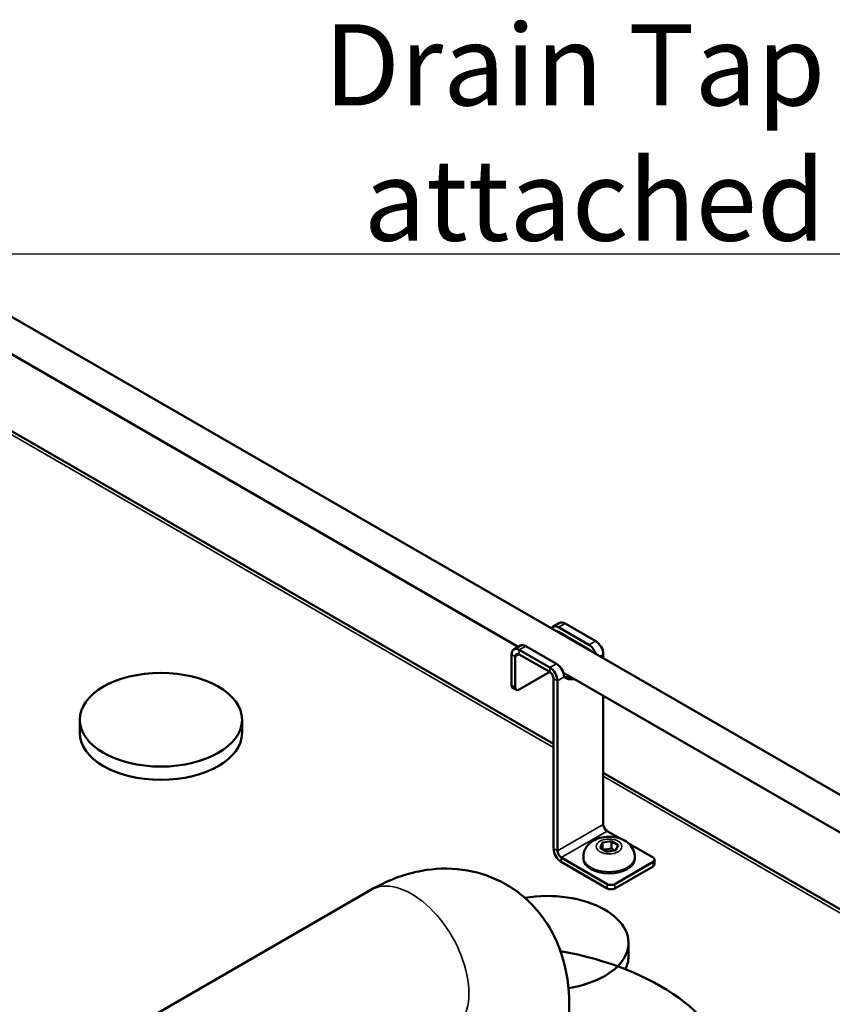
# Model space of a CAD drawing. Units: millimetres. Extents: x 0 to 3564, y 0 to 2520.
# Drawn here: x 2725 to 2875, y 985 to 1167 of the extents above; entities that cross this region are included whole.
import ezdxf

# ---------------------------------------------------------------- set-up
doc = ezdxf.new("R2010")
doc.units = ezdxf.units.MM
doc.header["$LTSCALE"] = 6
for name, color, linetype, lineweight in [('Symbol (ISO)', 7, 'Continuous', 25), ('Visible (ISO)', 7, 'Continuous', 50), ('Visible Narrow (ISO)', 7, 'Continuous', 35)]:
    doc.layers.add(name, color=color, linetype=linetype, lineweight=lineweight)
doc.styles.add('Note Text (DIN)', font='isocpeur.ttf')
doc.dimstyles.new('Default - Method 2a (DIN)$7', dxfattribs={"dimscale": 6, "dimtxt": 2.5, "dimasz": 2.5, "dimexe": 3.175, "dimexo": 0.8, "dimgap": 0.8, "dimtad": 1, "dimtih": 1, "dimtoh": 1, "dimrnd": 1e-08, "dimtxsty": 'Note Text (DIN)', "dimcen": 0.09, "dimdle": 10, "dimclrd": 256, "dimclre": 256, "dimclrt": 256, "dimazin": 2, "dimtfac": 1, "dimtmove": 0, "dimatfit": 3, "dimfxl": 0, "dimtolj": 1, "dimlwd": -1, "dimlwe": -1, "dimarcsym": 0})

msp = doc.modelspace()

# ---------------------------------------------------------------- linework, layer by layer
at = {"layer": 'Visible (ISO)'}
for p, q in [((2718.76, 1114.87), (2885, 1018.9)), ((2715.76, 1109.68), (2817.14, 1051.14)), ((2823.68, 1033.18), (2696.49, 1106.62)), ((2824.8, 1055.57), (2823.56, 1054.85)), ((2824.56, 1054.75), (2830.22, 1051.49)), ((2830.22, 1050.67), (2824.56, 1053.94)), ((2825.8, 1055.47), (2831.46, 1052.2)), ((2825.09, 1053.48), (2825.09, 1053.63)), ((2817.55, 1051.38), (2816.32, 1050.67)), ((2822.97, 1047.3), (2817.32, 1050.57)), ((2824.21, 1048.02), (2818.55, 1051.28)), ((2815.9, 1049.75), (2815.9, 1044.04)), ((2816.61, 1043.63), (2816.61, 1049.34)), ((2817.32, 1049.75), (2822.97, 1046.49)), ((2832.87, 1049.75), (2832.87, 1048.99)), ((2817.32, 1043.22), (2822.97, 1046.49)), ((2823.68, 1045.26), (2823.68, 1013.83)), ((2824.39, 1013.42), (2824.39, 1044.85)), ((2825.5, 1046.32), (2886.42, 1011.15)), ((2816.82, 1043.17), (2816.11, 1043.58)), ((2832.87, 1042.06), (2832.87, 1018.32)), ((2736.11, 1035.21), (2736.11, 1037.66)), ((2766.11, 1035.21), (2766.11, 1037.66)), ((2887.65, 996.25), (2832.87, 1027.87)), ((2836.01, 1015.69), (2833.58, 1017.09)), ((2832.26, 1013.98), (2832.71, 1014.94)), ((2833.49, 1013.27), (2832.26, 1013.98)), ((2832.71, 1014.94), (2834.38, 1015.2)), ((2832.71, 1013.72), (2832.71, 1014.94)), ((2834.38, 1015.2), (2835.61, 1014.49)), ((2834.38, 1015.2), (2834.38, 1013.93)), ((2835.61, 1014.49), (2835.16, 1013.53)), ((2842.07, 1012.19), (2837.48, 1014.84)), ((2833.58, 1007.29), (2825.09, 1012.19)), ((2829.18, 1012.3), (2829.18, 1011.99)), ((2835.16, 1013.53), (2833.49, 1013.27)), ((2838.68, 1012.3), (2838.68, 1011.99)), ((2825.09, 1011.38), (2833.58, 1006.48)), ((2834.99, 1007.29), (2842.07, 1011.38)), ((2834.99, 1006.48), (2842.07, 1010.56)), ((2842.36, 1011.78), (2842.36, 1010.97)), ((2789.93, 1006.21), (2731.26, 972.34)), ((2837.53, 993.97), (2837.53, 996.42)), ((2826.57, 970.09), (2826.57, 985.06))]:
    msp.add_line(p, q, dxfattribs=at)
for centre, major_axis, start_param, end_param in [((2825.8, 1053.83), (-1, 1.73), 5.497787, 6.283185), ((2824.56, 1053.12), (-1, 1.73), 5.497787, 6.64637), ((2824.56, 1053.12), (-0.5, 0.866), 5.497787, 6.107939), ((2831.46, 1050.57), (1, -1.73), 0.785398, 2.356194), ((2817.32, 1048.93), (-1, 1.73), 5.497787, 7.068583), ((2818.55, 1049.65), (-1, 1.73), 5.497787, 6.283185), ((2830.22, 1049.85), (1, -1.73), 1.207612, 2.356194), ((2830.22, 1049.85), (-0.5, 0.866), 4.887635, 5.497787), ((2817.32, 1048.93), (-0.5, 0.866), 5.497787, 7.068583), ((2822.97, 1045.67), (-1, 1.73), 3.926991, 5.497787), ((2824.21, 1046.38), (-1, 1.73), 3.926991, 5.497787), ((2822.97, 1045.67), (0.5, -0.866), 0.785398, 2.356194), ((2827.92, 1050.58), (-2.76, -4.78), 0.155091, 0.476506), ((2828.63, 1050.17), (-2.76, -4.78), 6.188898, 6.759691), ((2816.61, 1044.44), (-0.5, -0.866), 5.497787, 6.283185), ((2817.32, 1044.04), (-0.5, -0.866), 5.497787, 7.068583), ((2751.11, 1035.21), (15, 0), 3.141593, 6.283185), ((2833.58, 1017.91), (-0.5, 0.866), 0.785398, 2.356194), ((2825.09, 1013.01), (1, -1.73), 3.926991, 5.497787), ((2825.09, 1013.01), (-0.5, 0.866), 0.785398, 2.356194), ((2841.36, 1011.78), (1, 0), 5.497787, 7.068583), ((2833.93, 1011.99), (4.75, 0), 3.141593, 6.283185), ((2841.36, 1010.97), (1, 0), 5.497787, 6.283185), ((2834.29, 1007.7), (-1, 0), 0.785398, 2.356194), ((2822.53, 996.42), (15, 0), 4.975563, 8.13545), ((2834.29, 1006.89), (1, 0), 3.926991, 5.497787), ((2811.57, 970.09), (45, 0), 0.077391, 1.268839), ((2822.53, 993.97), (15, 0), 5.999835, 6.283185)]:
    msp.add_ellipse(centre, major_axis=major_axis, ratio=0.57735, start_param=start_param, end_param=end_param, dxfattribs=at)
msp.add_ellipse((2751.11, 1037.66), major_axis=(-15, 0), ratio=0.57735, dxfattribs=at)
for points, knots in [([(2829.18, 1012.3), (2829.18, 1012.66), (2829.25, 1013.01), (2829.48, 1013.69), (2829.65, 1014), (2830.09, 1014.59), (2830.37, 1014.85), (2831.05, 1015.34), (2831.45, 1015.54), (2832.35, 1015.87), (2832.86, 1015.97), (2833.89, 1016.06), (2834.41, 1016.05), (2835.43, 1015.89), (2835.94, 1015.75), (2836.89, 1015.3), (2837.35, 1015.01), (2838.05, 1014.26), (2838.32, 1013.87), (2838.61, 1013.06), (2838.68, 1012.68), (2838.68, 1012.3)], [6.021386, 6.021386, 6.021386, 6.021386, 6.217414, 6.217414, 6.428688, 6.428688, 6.688197, 6.688197, 7.032057, 7.032057, 7.442063, 7.442063, 7.855244, 7.855244, 8.269656, 8.269656, 8.667285, 8.667285, 8.954475, 8.954475, 9.162979, 9.162979, 9.162979, 9.162979]), ([(2826.57, 985.06), (2826.57, 988.13), (2826.17, 991.29), (2824.12, 997.39), (2822.55, 1000.33), (2818.49, 1004.83), (2816.32, 1006.53), (2811.67, 1008.89), (2809.24, 1009.62), (2804.24, 1010.3), (2801.68, 1010.17), (2796.33, 1009.2), (2793.63, 1008.17), (2790.75, 1006.67), (2790.33, 1006.45), (2789.93, 1006.21)], [3.141593, 3.141593, 3.141593, 3.141593, 3.455752, 3.455752, 3.742028, 3.742028, 3.957572, 3.957572, 4.159445, 4.159445, 4.383015, 4.383015, 4.664495, 4.664495, 4.712389, 4.712389, 4.712389, 4.712389])]:
    msp.add_open_spline(points, degree=3, knots=knots, dxfattribs=at)
for points, weights in [([(2834.38, 1013.93), (2833.58, 1013.61), (2832.81, 1013.66)], [1, 1.14666441016, 1.01523736138]), ([(2834.94, 1013.49), (2834.68, 1013.65), (2834.38, 1013.93)], [1.07672477615, 1.07039454817, 1])]:
    msp.add_rational_spline(points, weights, degree=2, dxfattribs=at)
at = {"layer": 'Visible Narrow (ISO)'}
for p, q in [((2823.68, 1032.5), (2695.9, 1106.28)), ((2824.56, 1053.94), (2824.44, 1053.86)), ((2825.8, 1055.47), (2824.56, 1054.75)), ((2830.22, 1051.49), (2831.46, 1052.2)), ((2818.55, 1051.28), (2817.32, 1050.57)), ((2817.32, 1050.57), (2817.32, 1049.75)), ((2816.61, 1049.34), (2815.9, 1049.75)), ((2817.32, 1049.75), (2816.61, 1049.34)), ((2832.87, 1049.75), (2832.22, 1049.37)), ((2822.97, 1047.3), (2824.21, 1048.02)), ((2822.97, 1046.49), (2822.97, 1047.3)), ((2824.39, 1044.85), (2823.68, 1045.26)), ((2825.63, 1045.57), (2824.39, 1044.85)), ((2816.61, 1043.63), (2815.9, 1044.04)), ((2887.65, 995.57), (2832.87, 1027.2)), ((2824.39, 1013.42), (2832.87, 1018.32)), ((2833.58, 1017.09), (2825.09, 1012.19)), ((2823.68, 1013.83), (2824.39, 1013.42)), ((2825.09, 1012.19), (2825.09, 1011.38)), ((2842.07, 1011.38), (2842.07, 1010.56)), ((2833.58, 1007.29), (2833.58, 1006.48)), ((2834.99, 1006.48), (2834.99, 1007.29))]:
    msp.add_line(p, q, dxfattribs=at)
msp.add_ellipse((2833.93, 1014.23), major_axis=(2.38, 0), ratio=0.57735, dxfattribs=at)
for centre, major_axis in [((2833.93, 1012.3), (-4.75, 0)), ((2797.43, 993.22), (7.5, -12.99))]:
    msp.add_ellipse(centre, major_axis=major_axis, ratio=0.57735, start_param=0, end_param=3.141593, dxfattribs=at)

# ---------------------------------------------------------------- texts
at = {"layer": 'Symbol (ISO)', "insert": (2873.93, 1126.21), "char_height": 15, "width": 176.9249, "attachment_point": 9, "style": 'Note Text (DIN)'}
msp.add_mtext('\\fISOCPEUR|b0|i0;Drain Tap attached', dxfattribs=at)

# ---------------------------------------------------------------- leaders
at = {"layer": 'Symbol (ISO)', "annotation_type": 0, "has_hookline": 1, "hookline_direction": 1, "text_width": 174}
msp.add_leader([(2929.95, 1086.47), (2888.93, 1123.71), (2873.93, 1123.71)], dimstyle='Default - Method 2a (DIN)$7', override={"dimgap": 0, "dimtad": 1}, dxfattribs=at)

doc.saveas('drawing.dxf')
